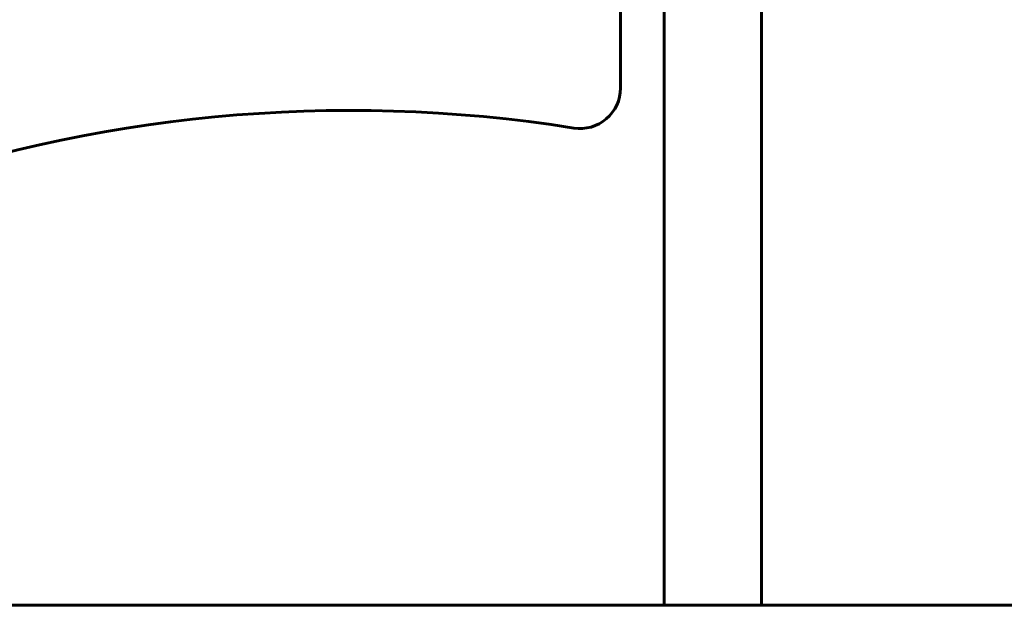
# Model space of a CAD drawing. Units: millimetres. Extents: x 6139 to 17580, y -971 to 17548.
# Drawn here: x 9756 to 10366, y 14201 to 14563 of the extents above; entities that cross this region are included whole.
import ezdxf

# ---------------------------------------------------------------- set-up
doc = ezdxf.new("R2010")
doc.units = ezdxf.units.MM
doc.header["$LTSCALE"] = 100
doc.layers.add('Widoczne (ISO)', color=7, linetype='Continuous', lineweight=60)
doc.layers.add('Wymiar (ISO)', color=116, linetype='Continuous', lineweight=18)
doc.styles.add('Tekst etykiety (ISO)', font='tahoma.ttf')
doc.dimstyles.new('Domyślne (ISO)', dxfattribs={"dimscale": 100, "dimtxt": 3.5, "dimasz": 2.5, "dimexe": 3.175, "dimexo": 0, "dimgap": 0.762, "dimtad": 1, "dimtoh": 1, "dimdec": 0, "dimrnd": 1e-08, "dimzin": 0, "dimtxsty": 'Tekst etykiety (ISO)', "dimcen": 0.09, "dimdle": 10, "dimclrd": 256, "dimclre": 256, "dimclrt": 256, "dimadec": 0, "dimazin": 0, "dimtfac": 0.714286, "dimtdec": 0, "dimtmove": 0, "dimatfit": 3, "dimfxl": 0, "dimtolj": 1, "dimtzin": 0, "dimlwd": -1, "dimlwe": -1, "dimarcsym": 0})

# ---------------------------------------------------------------- blocks, each defined once
blk = doc.blocks.new('*D6')
at = {"layer": 'Defpoints', "color": 0}
for p in [(10290.14, 15130.7), (8365.37, 14200.55), (8655.4, 14200.55)]:
    blk.add_point(p, dxfattribs=at)
at = {"layer": 'Wymiar (ISO)'}
for p, q in [((10290.14, 15130.7), (8047.87, 15130.7)), ((8365.37, 14880.7), (8365.37, 14450.55)), ((8655.4, 14200.55), (8047.87, 14200.55))]:
    blk.add_line(p, q, dxfattribs=at)
for points in [[(8323.7, 14880.7), (8407.04, 14880.7), (8365.37, 15130.7)], [(8323.7, 14450.55), (8407.04, 14450.55), (8365.37, 14200.55)]]:
    blk.add_solid(points, dxfattribs=at)
at = {"layer": 'Wymiar (ISO)', "insert": (7924.6, 14665.62), "char_height": 350, "attachment_point": 2, "rotation": 90, "style": 'Tekst etykiety (ISO)'}
blk.add_mtext('\\A1;930', dxfattribs=at)

msp = doc.modelspace()

# ---------------------------------------------------------------- linework, layer by layer
at = {"layer": 'Widoczne (ISO)'}
for p, q in [((10155.4, 14623.41), (10155.4, 14435.55)), ((10215.7, 14435.55), (10215.7, 14623.16)), ((10128.4, 14520.78), (10128.4, 14572.64)), ((10155.4, 14435.55), (10155.4, 14200.55)), ((10215.7, 14435.55), (10215.7, 14200.55)), ((8655.4, 14200.55), (9962.58, 14200.55)), ((11399.17, 14200.55), (9962.58, 14200.55))]:
    msp.add_line(p, q, dxfattribs=at)
for centre, radius, start, end in [((11338.27, 11269.48), 3998.91, 109.1926, 130.76645), ((10103.4, 14520.78), 25, 260.9815, 0), ((9961.42, 13626.23), 880.75, 80.9815, 138.57163)]:
    msp.add_arc(centre, radius, start, end, dxfattribs=at)

# ---------------------------------------------------------------- dimensions: what is measured, and where the dimension line sits
at = {"layer": 'Wymiar (ISO)'}
dim = msp.add_linear_dim(base=(8365.37, 14200.55), p1=(10290.14, 15130.7), p2=(8655.4, 14200.55), angle=90, dimstyle='Domyślne (ISO)', override={"dimtoh": 0, "dimdec": 0, "dimtp": 0, "dimtm": 0, "dimtdec": 0, "dimtofl": 0, "dimatfit": 1}, dxfattribs=at)
dim.commit()
dim.dimension.update_dxf_attribs({"geometry": '*D6', "text_midpoint": (8365.37, 14665.62), "dimtype": 160})

doc.saveas('drawing.dxf')
